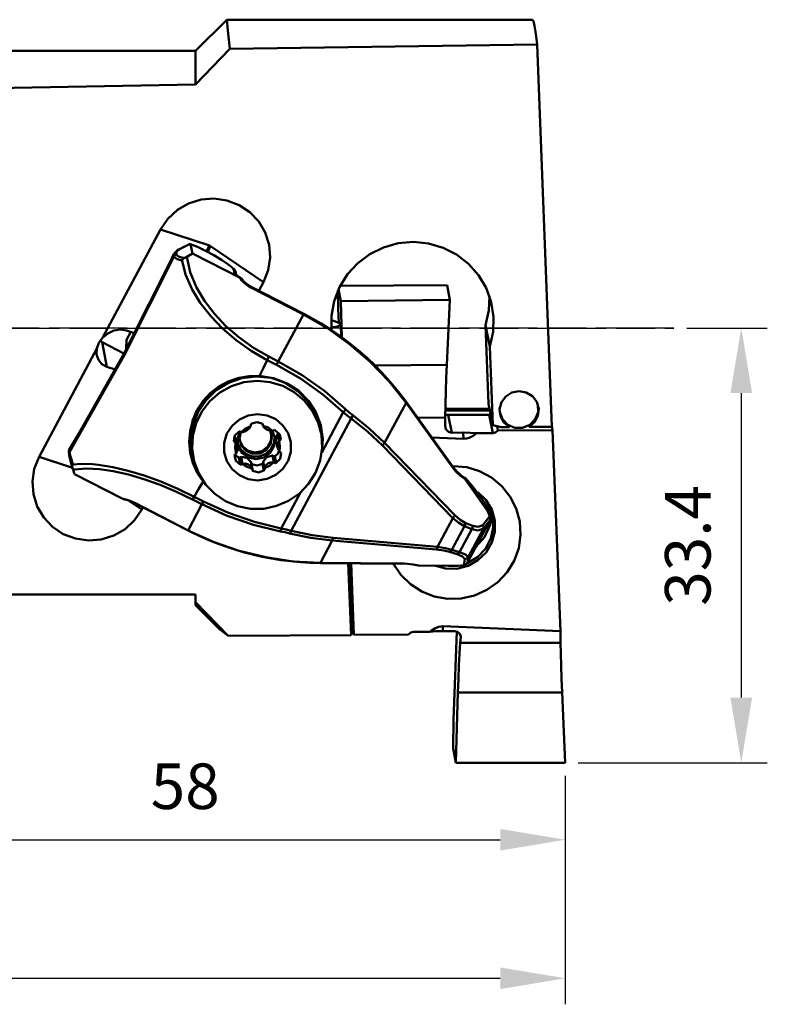
# Model space of a CAD drawing. Extents: x 168 to 557, y 145 to 233.
# Drawn here: x 500 to 557, y 158 to 233 of the extents above; entities that cross this region are included whole.
import ezdxf

# ---------------------------------------------------------------- set-up
doc = ezdxf.new("R2010")
doc.units = 0
doc.header["$PDMODE"] = 1
doc.linetypes.add('LONGDASH_DASH', pattern=[10.5, 6, -0.75, 3, -0.75])
for name, color, linetype, lineweight in [('1', 4, 'Continuous', 50), ('2', 7, 'Continuous', 25), ('4', 2, 'LONGDASH_DASH', 25), ('SK2', 7, 'Continuous', 25), ('SK4', 2, 'LONGDASH_DASH', 25)]:
    doc.layers.add(name, color=color, linetype=linetype, lineweight=lineweight)
doc.styles.add('STANDARD 3.5 mm', font='monos.ttf', dxfattribs={"height": 3.5})
doc.dimstyles.get("Standard").update_dxf_attribs({"dimtxt": 3.5, "dimasz": 5, "dimexe": 2, "dimexo": 1, "dimgap": 2.3, "dimtad": 1, "dimzin": 9, "dimdsep": 46, "dimtxsty": 'STANDARD 3.5 mm', "dimcen": 0.09, "dimadec": 0, "dimazin": 2, "dimtm": 1e-09, "dimtfac": 1, "dimtmove": 0, "dimatfit": 3, "dimfxl": 1, "dimtolj": 1, "dimarcsym": 0})

# ---------------------------------------------------------------- blocks, each defined once
blk = doc.blocks.new('*D11')
at = {"layer": 'DEFPOINTS', "color": 0}
for p in [(186.468, 187.28), (541.567, 176.105), (541.567, 159.537)]:
    blk.add_point(p, dxfattribs=at)
at = {"layer": 'SK2', "color": 0, "lineweight": -2}
for p, q in [((186.468, 186.28), (186.468, 157.537)), ((541.567, 175.105), (541.567, 157.537)), ((191.468, 159.537), (536.567, 159.537))]:
    blk.add_line(p, q, dxfattribs=at)
at = {"layer": 'SK2', "color": 0}
for points in [[(191.468, 160.37), (191.468, 158.704), (186.468, 159.537)], [(536.567, 160.37), (536.567, 158.704), (541.567, 159.537)]]:
    blk.add_solid(points, dxfattribs=at)
at = {"layer": 'SK2', "color": 0, "insert": (364.018, 163.648), "char_height": 3.5, "attachment_point": 5, "style": 'STANDARD 3.5 mm'}
blk.add_mtext('\\A1;355', dxfattribs=at)
blk = doc.blocks.new('*D12')
at = {"layer": '2', "color": 0, "lineweight": -2}
for p, q in [((483.168, 188.03), (483.168, 168.183)), ((541.567, 175.105), (541.567, 168.183)), ((488.168, 170.183), (536.567, 170.183))]:
    blk.add_line(p, q, dxfattribs=at)
at = {"layer": '2', "color": 0}
for points in [[(488.168, 171.017), (488.168, 169.35), (483.168, 170.183)], [(536.567, 171.017), (536.567, 169.35), (541.567, 170.183)]]:
    blk.add_solid(points, dxfattribs=at)
at = {"layer": 'DEFPOINTS', "color": 0}
for p in [(483.168, 189.03), (541.567, 176.105), (541.567, 170.183)]:
    blk.add_point(p, dxfattribs=at)
at = {"layer": '2', "color": 0, "insert": (512.368, 174.295), "char_height": 3.5, "attachment_point": 5, "style": 'STANDARD 3.5 mm'}
blk.add_mtext('\\A1;58', dxfattribs=at)
blk = doc.blocks.new('*D13')
at = {"layer": '2', "color": 0, "lineweight": -2}
for p, q in [((550.909, 209.505), (557.085, 209.505)), ((555.085, 204.505), (555.085, 181.105)), ((542.567, 176.105), (557.085, 176.105))]:
    blk.add_line(p, q, dxfattribs=at)
at = {"layer": '2', "color": 0}
for points in [[(554.251, 204.505), (555.918, 204.505), (555.085, 209.505)], [(554.251, 181.105), (555.918, 181.105), (555.085, 176.105)]]:
    blk.add_solid(points, dxfattribs=at)
at = {"layer": 'DEFPOINTS', "color": 0}
for p in [(549.909, 209.505), (541.567, 176.105), (555.085, 176.105)]:
    blk.add_point(p, dxfattribs=at)
at = {"layer": '2', "color": 0, "insert": (550.973, 192.805), "char_height": 3.5, "attachment_point": 5, "rotation": 90, "style": 'STANDARD 3.5 mm'}
blk.add_mtext('\\A1;33.4', dxfattribs=at)

msp = doc.modelspace()

# ---------------------------------------------------------------- linework, layer by layer
at = {"layer": '1', "ltscale": 0.03937}
for p, q in [((513.168, 230.805), (515.568, 233.205)), ((515.568, 233.205), (539.042, 233.205)), ((515.59, 232.99), (515.57, 233.181)), ((539.116, 233.085), (539.042, 233.205)), ((539.2, 232.724), (539.116, 233.085)), ((515.629, 232.624), (515.59, 232.99)), ((515.702, 231.926), (515.629, 232.624)), ((539.292, 232.128), (539.2, 232.724)), ((515.801, 230.976), (515.702, 231.926)), ((539.393, 231.3), (539.292, 232.128)), ((483.168, 230.805), (513.168, 230.805)), ((513.168, 228.215), (515.801, 230.976)), ((513.168, 230.699), (513.168, 230.805)), ((539.393, 231.3), (515.801, 230.976)), ((539.393, 231.3), (540.524, 201.923)), ((513.168, 230.383), (513.168, 230.699)), ((513.168, 229.86), (513.168, 230.383)), ((513.168, 229.135), (513.168, 229.86)), ((513.168, 228.215), (513.168, 229.135)), ((495.935, 227.906), (513.168, 228.215)), ((513.589, 219.378), (514.586, 219.458)), ((514.586, 219.458), (515.576, 219.317)), ((511.767, 218.582), (512.633, 219.081)), ((512.633, 219.081), (513.589, 219.378)), ((515.576, 219.317), (516.507, 218.963)), ((516.507, 218.963), (517.334, 218.413)), ((511.034, 217.907), (511.767, 218.582)), ((517.334, 218.413), (518.015, 217.695)), ((510.471, 217.089), (511.034, 217.907)), ((518.015, 217.695), (518.515, 216.845)), ((506.024, 208.761), (510.471, 217.089)), ((514.234, 215.845), (510.471, 217.089)), ((518.515, 216.845), (518.811, 215.904)), ((512.024, 215.614), (512.598, 215.896)), ((512.035, 215.633), (512.202, 215.719)), ((512.202, 215.719), (512.384, 215.807)), ((512.384, 215.807), (512.538, 215.876)), ((512.538, 215.876), (512.7, 215.945)), ((512.598, 215.896), (512.734, 215.955)), ((512.734, 215.955), (512.766, 215.955)), ((512.766, 215.955), (512.784, 215.944)), ((512.784, 215.944), (512.784, 215.942)), ((512.925, 215.233), (512.784, 215.942)), ((512.784, 215.942), (513.306, 215.737)), ((513.306, 215.737), (513.923, 215.448)), ((514.234, 215.845), (514.001, 215.409)), ((514.072, 215.373), (514.305, 215.808)), ((514.288, 215.861), (514.234, 215.845)), ((514.305, 215.808), (514.288, 215.861)), ((514.305, 215.808), (518.372, 213.026)), ((518.811, 215.904), (518.886, 214.922)), ((527.608, 215.709), (526.558, 215.195)), ((528.735, 216.021), (527.608, 215.709)), ((529.9, 216.122), (528.735, 216.021)), ((531.063, 216.006), (529.9, 216.122)), ((532.182, 215.68), (531.063, 216.006)), ((533.218, 215.153), (532.182, 215.68)), ((511.499, 215.149), (507.665, 207.525)), ((511.523, 215.028), (507.689, 207.404)), ((511.126, 214.407), (511.503, 215.218)), ((511.574, 215.248), (511.499, 215.149)), ((511.538, 215.21), (511.499, 215.149)), ((511.499, 215.149), (511.523, 215.028)), ((511.519, 215.216), (511.522, 215.224)), ((511.522, 215.224), (511.526, 215.232)), ((511.598, 215.126), (511.523, 215.028)), ((511.523, 215.028), (511.57, 214.931)), ((511.526, 215.232), (511.562, 215.291)), ((511.562, 215.291), (511.607, 215.338)), ((511.57, 214.931), (511.741, 214.812)), ((511.683, 215.308), (511.574, 215.248)), ((511.707, 215.186), (511.598, 215.126)), ((511.607, 215.338), (511.675, 215.399)), ((511.675, 215.399), (511.749, 215.457)), ((511.683, 215.308), (511.765, 215.44)), ((511.707, 215.186), (511.683, 215.308)), ((511.755, 215.089), (511.707, 215.186)), ((511.749, 215.457), (511.882, 215.545)), ((511.858, 215.01), (511.755, 215.089)), ((511.765, 215.44), (512.024, 215.614)), ((512.008, 214.95), (511.858, 215.01)), ((511.882, 215.545), (512.035, 215.633)), ((512.204, 214.908), (512.008, 214.95)), ((512.324, 214.892), (512.204, 214.908)), ((512.393, 214.919), (512.336, 214.897)), ((512.491, 214.97), (512.393, 214.919)), ((512.925, 215.233), (512.491, 214.97)), ((512.742, 213.805), (512.491, 214.97)), ((516.578, 213.355), (512.925, 215.233)), ((513.923, 215.448), (514.567, 215.108)), ((514.567, 215.108), (515.167, 214.754)), ((518.886, 214.922), (518.737, 213.946)), ((526.558, 215.195), (525.623, 214.498)), ((534.136, 214.444), (533.218, 215.153)), ((510.742, 213.599), (511.126, 214.407)), ((511.741, 214.812), (512.033, 214.73)), ((512.033, 214.73), (512.121, 214.716)), ((512.123, 214.72), (512.121, 214.716)), ((512.121, 214.716), (512.127, 214.679)), ((512.153, 214.767), (512.123, 214.72)), ((512.127, 214.679), (512.395, 213.613)), ((512.229, 214.842), (512.153, 214.767)), ((512.324, 214.892), (512.229, 214.842)), ((512.336, 214.897), (512.324, 214.892)), ((515.167, 214.754), (515.654, 214.425)), ((515.654, 214.425), (515.976, 214.159)), ((515.976, 214.159), (516.059, 214.065)), ((525.623, 214.498), (524.835, 213.642)), ((534.902, 213.579), (534.136, 214.444)), ((509.827, 211.734), (510.742, 213.599)), ((512.395, 213.613), (512.892, 212.476)), ((513.234, 212.62), (512.742, 213.805)), ((516.059, 214.065), (516.094, 213.993)), ((516.069, 214.088), (516.069, 214.088)), ((516.069, 214.088), (516.069, 214.088)), ((516.069, 214.088), (516.129, 214.024)), ((516.094, 213.993), (516.139, 213.767)), ((516.195, 213.908), (516.094, 213.993)), ((516.129, 214.024), (516.175, 213.959)), ((516.139, 213.767), (516.166, 213.715)), ((516.24, 213.683), (516.139, 213.767)), ((516.166, 213.715), (516.231, 213.643)), ((516.175, 213.959), (516.213, 213.894)), ((516.249, 213.789), (516.195, 213.908)), ((516.213, 213.894), (516.243, 213.815)), ((516.231, 213.643), (516.328, 213.557)), ((516.293, 213.563), (516.24, 213.683)), ((516.243, 213.815), (516.246, 213.802)), ((516.246, 213.802), (516.249, 213.789)), ((516.249, 213.789), (516.293, 213.563)), ((516.268, 213.63), (516.27, 213.628)), ((516.27, 213.628), (516.28, 213.616)), ((516.28, 213.616), (516.298, 213.597)), ((516.298, 213.597), (516.339, 213.561)), ((516.328, 213.557), (516.461, 213.456)), ((516.339, 213.561), (516.392, 213.516)), ((516.392, 213.516), (516.468, 213.457)), ((516.461, 213.456), (516.667, 213.315)), ((516.468, 213.457), (516.56, 213.392)), ((516.56, 213.392), (516.626, 213.348)), ((518.737, 213.946), (518.372, 213.026)), ((524.835, 213.642), (524.222, 212.658)), ((535.491, 212.587), (534.902, 213.579)), ((516.609, 213.339), (516.578, 213.355)), ((516.578, 213.355), (516.714, 213.173)), ((516.644, 213.323), (516.609, 213.339)), ((516.626, 213.348), (516.699, 213.301)), ((516.667, 213.315), (516.644, 213.323)), ((516.712, 213.285), (516.667, 213.315)), ((516.716, 213.276), (516.712, 213.285)), ((516.714, 213.173), (516.859, 213.019)), ((516.72, 213.279), (516.793, 213.179)), ((516.793, 213.179), (516.879, 213.08)), ((516.859, 213.019), (517.03, 212.871)), ((516.879, 213.08), (516.993, 212.971)), ((516.993, 212.971), (517.121, 212.866)), ((517.03, 212.871), (517.214, 212.74)), ((517.121, 212.866), (517.257, 212.771)), ((517.214, 212.74), (517.417, 212.623)), ((517.257, 212.771), (517.399, 212.689)), ((517.399, 212.689), (517.411, 212.683)), ((517.411, 212.683), (517.423, 212.677)), ((517.426, 212.661), (517.417, 212.623)), ((517.423, 212.677), (521.468, 210.597)), ((517.423, 212.677), (517.426, 212.661)), ((518.372, 213.026), (518.021, 212.369)), ((524.222, 212.658), (523.805, 211.579)), ((524.266, 212.745), (532.485, 212.795)), ((524.266, 212.745), (532.485, 212.795)), ((532.706, 211.679), (532.485, 212.795)), ((532.706, 211.679), (532.485, 212.795)), ((512.892, 212.476), (513.516, 211.454)), ((513.845, 211.592), (513.234, 212.62)), ((517.417, 212.623), (521.461, 210.543)), ((524.126, 210.975), (524.097, 212.393)), ((524.126, 210.975), (524.097, 212.393)), ((524.321, 211.577), (524.141, 212.489)), ((524.321, 211.577), (524.141, 212.489)), ((535.881, 211.503), (535.491, 212.587)), ((535.735, 211.988), (535.692, 210.844)), ((508.885, 209.883), (509.827, 211.734)), ((513.516, 211.454), (514.327, 210.415)), ((514.606, 210.596), (513.845, 211.592)), ((523.805, 211.579), (523.598, 210.444)), ((532.706, 211.679), (524.321, 211.577)), ((532.706, 211.679), (524.321, 211.577)), ((524.321, 211.577), (524.41, 208.776)), ((524.321, 211.577), (524.41, 208.776)), ((532.466, 206.692), (532.706, 211.679)), ((532.466, 206.692), (532.706, 211.679)), ((536.058, 210.366), (535.881, 211.503)), ((514.327, 210.415), (515.229, 209.478)), ((515.496, 209.657), (514.606, 210.596)), ((521.461, 210.543), (519.51, 206.945)), ((521.47, 210.581), (521.461, 210.543)), ((521.461, 210.543), (523.287, 209.492)), ((521.468, 210.597), (521.818, 210.413)), ((521.468, 210.597), (521.47, 210.581)), ((521.818, 210.413), (522.165, 210.223)), ((523.598, 210.444), (523.61, 209.292)), ((524.167, 209.911), (524.126, 210.975)), ((524.167, 209.911), (524.126, 210.975)), ((535.692, 210.844), (535.435, 209.725)), ((536.017, 209.214), (536.058, 210.366)), ((507.922, 208.04), (508.885, 209.883)), ((516.489, 208.795), (515.496, 209.657)), ((522.165, 210.223), (522.809, 209.849)), ((522.809, 209.849), (523.44, 209.453)), ((524.075, 209.639), (523.589, 209.54)), ((524.31, 209.758), (524.075, 209.639)), ((524.248, 209.873), (524.31, 209.758)), ((524.323, 209.795), (524.361, 208.81)), ((535.435, 209.725), (535.76, 208.089)), ((535.435, 209.725), (535.668, 203.688)), ((506.426, 209.096), (506.024, 208.761)), ((506.897, 209.313), (506.426, 209.096)), ((507.388, 209.391), (506.897, 209.313)), ((507.852, 209.32), (507.388, 209.391)), ((508.477, 209.113), (507.852, 209.32)), ((507.86, 208.605), (508.2, 209.205)), ((515.229, 209.478), (516.285, 208.572)), ((523.287, 209.492), (525, 208.279)), ((523.44, 209.453), (524.056, 209.039)), ((524.056, 209.039), (524.657, 208.604)), ((535.76, 208.089), (536.017, 209.214)), ((505.587, 207.943), (505.744, 208.384)), ((505.744, 208.384), (506.024, 208.761)), ((505.82, 208.513), (505.901, 208.462)), ((505.901, 208.462), (505.984, 208.416)), ((505.984, 208.416), (506.359, 206.524)), ((505.984, 208.416), (507.653, 207.558)), ((507.831, 207.92), (507.86, 208.605)), ((516.285, 208.572), (517.422, 207.768)), ((517.619, 207.99), (516.489, 208.795)), ((524.657, 208.604), (525.242, 208.15)), ((525, 208.279), (526.587, 206.913)), ((525.242, 208.15), (525.811, 207.678)), ((535.992, 202.052), (535.76, 208.089)), ((501.14, 199.615), (505.587, 207.943)), ((507.665, 207.525), (503.459, 200.092)), ((507.689, 207.404), (503.483, 199.971)), ((505.587, 207.943), (505.564, 207.482)), ((505.564, 207.482), (505.697, 207.066)), ((506.938, 206.208), (507.922, 208.04)), ((517.422, 207.768), (518.672, 207.049)), ((518.792, 207.314), (517.619, 207.99)), ((525.811, 207.678), (526.363, 207.186)), ((505.697, 207.066), (505.971, 206.735)), ((505.971, 206.735), (506.359, 206.524)), ((518.37, 206.44), (518.672, 207.049)), ((518.744, 207.196), (518.672, 207.049)), ((518.672, 207.049), (519.39, 206.68)), ((518.792, 207.314), (518.744, 207.196)), ((519.51, 206.945), (518.792, 207.314)), ((519.463, 206.827), (519.39, 206.68)), ((519.39, 206.68), (521.217, 205.628)), ((519.51, 206.945), (519.463, 206.827)), ((521.359, 205.879), (519.51, 206.945)), ((526.363, 207.186), (526.899, 206.677)), ((526.587, 206.913), (528.037, 205.405)), ((526.899, 206.677), (527.417, 206.15)), ((532.466, 206.692), (526.948, 206.625)), ((532.466, 206.692), (526.948, 206.625)), ((532.422, 205.692), (532.466, 206.692)), ((532.422, 205.692), (532.466, 206.692)), ((505.931, 204.386), (506.938, 206.208)), ((506.359, 206.524), (506.994, 206.314)), ((517.255, 205.816), (518.067, 205.833)), ((518.067, 205.833), (518.37, 206.44)), ((519.143, 205.661), (518.067, 205.833)), ((523.091, 204.648), (521.359, 205.879)), ((527.417, 206.15), (527.918, 205.607)), ((515.689, 205.309), (514.753, 204.737)), ((514.94, 205.021), (515.67, 205.411)), ((515.67, 205.411), (516.481, 205.684)), ((516.729, 205.667), (515.689, 205.309)), ((516.884, 205.339), (515.92, 205.035)), ((516.481, 205.684), (517.255, 205.816)), ((517.822, 205.793), (516.729, 205.667)), ((517.89, 205.446), (516.884, 205.339)), ((518.959, 205.67), (517.822, 205.793)), ((518.896, 205.351), (517.89, 205.446)), ((519.861, 205.059), (518.896, 205.351)), ((520.038, 205.296), (518.959, 205.67)), ((520.157, 205.269), (519.143, 205.661)), ((520.999, 204.688), (520.038, 205.296)), ((520.166, 205.265), (520.157, 205.269)), ((520.192, 205.251), (520.166, 205.265)), ((521.085, 204.673), (520.192, 205.251)), ((521.217, 205.628), (522.928, 204.413)), ((527.918, 205.607), (528.4, 205.046)), ((528.037, 205.405), (529.339, 203.763)), ((532.386, 204.651), (532.422, 205.692)), ((532.386, 204.651), (532.422, 205.692)), ((504.9, 202.577), (505.931, 204.386)), ((513.74, 203.923), (514.287, 204.515)), ((514.753, 204.737), (513.965, 203.977)), ((515.036, 204.546), (514.268, 203.893)), ((514.287, 204.515), (514.94, 205.021)), ((515.92, 205.035), (515.036, 204.546)), ((520.745, 204.58), (519.861, 205.059)), ((521.512, 203.936), (520.745, 204.58)), ((521.794, 203.88), (520.999, 204.688)), ((521.835, 203.923), (521.085, 204.673)), ((522.928, 204.413), (524.512, 203.042)), ((524.693, 203.261), (523.091, 204.648)), ((528.4, 205.046), (528.863, 204.469)), ((528.863, 204.469), (529.114, 204.14)), ((532.359, 203.613), (532.386, 204.651)), ((532.359, 203.613), (532.386, 204.651)), ((537.472, 204.555), (537, 204.258)), ((538.02, 204.662), (537.472, 204.555)), ((538.568, 204.564), (538.02, 204.662)), ((539.042, 204.277), (538.568, 204.564)), ((513.273, 203.204), (513.74, 203.923)), ((513.965, 203.977), (513.363, 203.067)), ((514.268, 203.893), (513.65, 203.101)), ((522.131, 203.152), (521.512, 203.936)), ((522.38, 202.914), (521.794, 203.88)), ((522.408, 203.034), (521.835, 203.923)), ((527.671, 200.686), (529.339, 203.763)), ((529.114, 204.14), (529.358, 203.807)), ((529.357, 203.79), (529.339, 203.763)), ((529.339, 203.763), (532.875, 198.84)), ((529.358, 203.807), (529.357, 203.79)), ((529.358, 203.807), (532.894, 198.883)), ((532.342, 202.624), (532.359, 203.613)), ((532.342, 202.624), (532.359, 203.613)), ((532.359, 203.602), (532.373, 203.531)), ((532.361, 203.716), (532.368, 203.623)), ((532.368, 203.623), (532.373, 203.531)), ((535.668, 203.688), (535.992, 202.052)), ((536.669, 203.814), (536.524, 203.282)), ((537, 204.258), (536.669, 203.814)), ((539.376, 203.838), (539.042, 204.277)), ((539.523, 203.308), (539.376, 203.838)), ((539.472, 203.035), (539.464, 203.618)), ((539.465, 203.615), (539.47, 203.589)), ((512.943, 202.435), (513.273, 203.204)), ((513.363, 203.067), (512.978, 202.05)), ((513.65, 203.101), (513.204, 202.204)), ((517.925, 202.894), (517.197, 202.786)), ((518.652, 202.795), (517.925, 202.894)), ((519.321, 202.498), (518.652, 202.795)), ((522.576, 202.26), (522.131, 203.152)), ((522.726, 201.84), (522.38, 202.914)), ((522.779, 202.046), (522.408, 203.034)), ((522.516, 202.805), (522.467, 202.712)), ((524.512, 203.042), (522.86, 199.948)), ((524.62, 203.161), (524.512, 203.042)), ((524.512, 203.042), (524.808, 202.789)), ((524.693, 203.261), (524.62, 203.161)), ((524.964, 203.018), (524.693, 203.261)), ((525.235, 202.805), (524.964, 203.018)), ((525.235, 202.805), (525.196, 202.687)), ((526.504, 201.792), (525.235, 202.805)), ((532.345, 202.881), (532.457, 202.841)), ((532.345, 202.881), (532.457, 202.841)), ((532.35, 203.144), (535.769, 203.175)), ((532.35, 203.144), (535.769, 203.175)), ((532.355, 203.428), (532.382, 203.292)), ((532.373, 203.531), (532.382, 203.292)), ((532.382, 203.292), (535.74, 203.322)), ((532.457, 202.841), (532.575, 202.828)), ((532.457, 202.841), (532.575, 202.828)), ((532.575, 202.828), (535.714, 202.847)), ((532.575, 202.828), (535.714, 202.847)), ((532.846, 201.46), (532.575, 202.828)), ((532.846, 201.46), (532.575, 202.828)), ((535.714, 202.847), (535.773, 202.851)), ((535.714, 202.847), (535.773, 202.851)), ((535.994, 201.432), (535.714, 202.847)), ((535.994, 201.432), (535.714, 202.847)), ((535.773, 202.851), (535.832, 202.861)), ((535.773, 202.851), (535.832, 202.861)), ((536.524, 203.282), (536.586, 202.736)), ((536.526, 203.036), (536.741, 202.495)), ((536.532, 203.007), (536.527, 203.033)), ((539.251, 202.494), (539.472, 203.035)), ((539.465, 202.761), (539.523, 203.308)), ((504.176, 201.342), (504.9, 202.577)), ((512.725, 201.245), (512.956, 202.477)), ((512.739, 201.593), (512.943, 202.435)), ((512.978, 202.05), (512.826, 200.976)), ((513.204, 202.204), (512.951, 201.238)), ((516.528, 202.481), (515.973, 202.003)), ((517.197, 202.786), (516.528, 202.481)), ((517.394, 202.05), (517.401, 202.013)), ((517.394, 202.045), (517.398, 202.024)), ((517.434, 202.134), (517.398, 202.084)), ((517.398, 202.084), (517.398, 202.024)), ((517.85, 202.285), (517.434, 202.134)), ((518.277, 202.171), (517.85, 202.285)), ((518.01, 202.274), (517.987, 202.278)), ((518.032, 202.27), (518.01, 202.274)), ((518.316, 202.124), (518.277, 202.171)), ((518.32, 202.022), (518.293, 202.158)), ((518.305, 202.144), (518.321, 202.064)), ((518.321, 202.064), (518.316, 202.124)), ((518.321, 202.064), (518.319, 202.031)), ((519.877, 202.027), (519.321, 202.498)), ((520.506, 193.926), (525.115, 202.558)), ((522.83, 201.297), (522.576, 202.26)), ((522.932, 201.002), (522.779, 202.046)), ((524.808, 202.789), (525.115, 202.558)), ((525.196, 202.687), (525.115, 202.558)), ((525.115, 202.558), (526.37, 201.559)), ((532.342, 202.624), (530.226, 202.598)), ((532.342, 202.624), (530.226, 202.598)), ((532.335, 202.028), (532.342, 202.624)), ((532.335, 202.028), (532.342, 202.624)), ((536.636, 201.888), (535.992, 202.052)), ((536.586, 202.736), (536.846, 202.251)), ((536.741, 202.495), (537.152, 202.078)), ((536.846, 202.251), (537.269, 201.893)), ((537.152, 202.078), (537.696, 201.852)), ((538.287, 201.852), (538.834, 202.077)), ((538.788, 201.907), (539.208, 202.272)), ((538.834, 202.077), (539.251, 202.494)), ((539.208, 202.272), (539.465, 202.761)), ((503.439, 200.114), (504.176, 201.342)), ((512.68, 200.752), (512.739, 201.593)), ((515.575, 201.392), (515.368, 200.695)), ((515.973, 202.003), (515.575, 201.392)), ((516.501, 201.55), (516.185, 201.243)), ((516.379, 200.996), (516.558, 201.561)), ((516.561, 201.561), (516.501, 201.55)), ((516.629, 201.526), (516.536, 200.989)), ((516.617, 201.535), (516.561, 201.561)), ((516.617, 201.535), (516.645, 201.517)), ((516.645, 201.517), (516.677, 201.509)), ((517.008, 201.778), (516.677, 201.509)), ((516.681, 201.509), (516.677, 201.509)), ((516.768, 201.516), (516.681, 201.509)), ((516.945, 201.561), (516.768, 201.516)), ((517.121, 201.649), (516.945, 201.561)), ((517.397, 201.959), (517.008, 201.778)), ((517.286, 201.791), (517.121, 201.649)), ((517.395, 201.956), (517.286, 201.791)), ((517.397, 201.959), (517.395, 201.956)), ((517.397, 201.959), (517.403, 201.992)), ((517.403, 201.992), (517.398, 202.024)), ((518.319, 202.031), (518.327, 202)), ((518.728, 201.853), (518.327, 202)), ((518.329, 201.996), (518.327, 202)), ((518.372, 201.928), (518.329, 201.996)), ((518.49, 201.802), (518.372, 201.928)), ((518.652, 201.697), (518.49, 201.802)), ((518.864, 201.627), (518.652, 201.697)), ((519.079, 201.613), (518.728, 201.853)), ((519.075, 201.613), (518.864, 201.627)), ((519.032, 201.105), (518.895, 201.63)), ((518.956, 200.835), (518.996, 201.364)), ((519.069, 201.604), (519.261, 201.039)), ((519.079, 201.613), (519.075, 201.613)), ((519.079, 201.613), (519.111, 201.624)), ((519.111, 201.624), (519.137, 201.644)), ((519.19, 201.675), (519.137, 201.644)), ((519.251, 201.67), (519.19, 201.675)), ((519.59, 201.39), (519.251, 201.67)), ((519.47, 201.356), (519.364, 201.101)), ((519.494, 201.382), (519.47, 201.356)), ((519.47, 201.356), (519.573, 200.836)), ((519.525, 201.398), (519.494, 201.382)), ((519.525, 201.398), (519.548, 201.408)), ((519.525, 201.398), (519.628, 200.877)), ((519.548, 201.408), (519.568, 201.423)), ((519.701, 200.969), (519.59, 201.39)), ((519.632, 201.315), (519.701, 200.969)), ((520.274, 201.42), (519.877, 202.027)), ((520.481, 200.726), (520.274, 201.42)), ((522.726, 201.84), (522.795, 201.493)), ((522.915, 201.073), (522.824, 201.86)), ((522.881, 200.302), (522.83, 201.297)), ((526.37, 201.559), (527.525, 200.469)), ((527.671, 200.686), (526.504, 201.792)), ((532.401, 201.744), (532.335, 202.028)), ((532.401, 201.744), (532.335, 202.028)), ((532.589, 201.535), (532.401, 201.744)), ((532.589, 201.535), (532.401, 201.744)), ((532.846, 201.46), (532.589, 201.535)), ((532.846, 201.46), (532.589, 201.535)), ((533.72, 201.471), (532.846, 201.46)), ((533.72, 201.471), (532.846, 201.46)), ((533.72, 201.471), (534.259, 201.462)), ((533.72, 201.471), (533.741, 200.997)), ((533.72, 201.471), (534.259, 201.462)), ((533.72, 201.471), (533.741, 200.997)), ((534.259, 201.462), (534.755, 201.425)), ((534.259, 201.462), (534.755, 201.425)), ((534.572, 201.288), (534.377, 201.165)), ((534.572, 201.288), (534.377, 201.165)), ((534.755, 201.425), (534.572, 201.288)), ((534.755, 201.425), (534.572, 201.288)), ((534.755, 201.425), (535.994, 201.432)), ((534.755, 201.425), (535.994, 201.432)), ((535.994, 201.432), (536.217, 201.486)), ((535.994, 201.432), (536.217, 201.486)), ((536.217, 201.486), (536.394, 201.632)), ((536.217, 201.486), (536.394, 201.632)), ((536.394, 201.632), (536.327, 201.966)), ((536.394, 201.632), (536.327, 201.966)), ((536.394, 201.632), (540.591, 201.657)), ((536.394, 201.632), (540.591, 201.657)), ((537.269, 201.893), (536.636, 201.888)), ((537.269, 201.893), (537.243, 202.021)), ((537.696, 201.852), (538.287, 201.852)), ((538.763, 202.033), (538.788, 201.907)), ((540.524, 201.923), (538.788, 201.907)), ((540.591, 201.657), (540.52, 202.018)), ((540.591, 201.657), (540.52, 202.018)), ((540.591, 201.657), (541.186, 186.203)), ((540.591, 201.657), (541.186, 186.203)), ((512.757, 199.929), (512.68, 200.752)), ((512.808, 199.992), (512.725, 201.245)), ((512.826, 200.976), (512.917, 199.898)), ((512.951, 201.238), (512.9, 200.243)), ((515.368, 200.695), (515.368, 199.971)), ((516.185, 201.243), (516.107, 200.813)), ((516.107, 200.813), (516.133, 200.758)), ((516.119, 201.067), (516.186, 200.728)), ((516.133, 200.758), (516.186, 200.728)), ((516.15, 201.168), (516.244, 200.692)), ((516.234, 201.057), (516.159, 201.189)), ((516.217, 200.716), (516.186, 200.728)), ((516.242, 200.695), (516.205, 200.274)), ((516.242, 200.695), (516.217, 200.716)), ((516.279, 200.913), (516.234, 201.057)), ((516.242, 200.695), (516.244, 200.692)), ((516.244, 200.692), (516.344, 200.526)), ((516.279, 200.913), (516.379, 200.409)), ((516.344, 200.526), (516.39, 200.319)), ((516.446, 200.41), (516.379, 200.996)), ((516.385, 200.675), (516.618, 200.192)), ((516.536, 200.989), (516.686, 200.467)), ((516.547, 200.879), (516.786, 200.405)), ((518.596, 200.133), (518.925, 200.571)), ((518.694, 200.369), (518.956, 200.835)), ((518.925, 200.571), (519.032, 201.105)), ((518.963, 200.215), (519.192, 200.702)), ((519.192, 200.702), (519.224, 201.237)), ((519.261, 201.039), (519.203, 200.445)), ((519.364, 201.101), (519.364, 200.825)), ((519.464, 200.321), (519.364, 200.825)), ((519.451, 200.416), (519.466, 200.605)), ((519.466, 200.605), (519.528, 200.767)), ((519.528, 200.767), (519.573, 200.836)), ((519.573, 200.836), (519.575, 200.839)), ((519.599, 200.862), (519.575, 200.839)), ((519.645, 200.423), (519.575, 200.839)), ((519.628, 200.877), (519.599, 200.862)), ((519.628, 200.877), (519.679, 200.912)), ((519.679, 200.912), (519.701, 200.969)), ((520.481, 200.001), (520.481, 200.726)), ((522.86, 199.948), (522.932, 201.002)), ((522.88, 200.281), (522.915, 201.073)), ((527.62, 200.581), (527.525, 200.469)), ((527.671, 200.686), (527.62, 200.581)), ((533.077, 195.125), (527.671, 200.686)), ((531.3, 201.102), (533.741, 200.997)), ((531.3, 201.102), (533.741, 200.997)), ((533.982, 201.015), (533.741, 200.997)), ((533.982, 201.015), (533.741, 200.997)), ((534.187, 201.076), (533.982, 201.015)), ((534.187, 201.076), (533.982, 201.015)), ((534.377, 201.165), (534.187, 201.076)), ((534.377, 201.165), (534.187, 201.076)), ((503.414, 199.964), (503.415, 199.984)), ((503.415, 199.947), (503.414, 199.964)), ((503.415, 199.984), (503.418, 200.012)), ((503.417, 199.918), (503.415, 199.947)), ((503.421, 199.897), (503.417, 199.918)), ((503.418, 200.012), (503.424, 200.042)), ((503.422, 199.89), (503.421, 199.897)), ((503.459, 200.092), (503.422, 199.992)), ((503.422, 199.992), (503.423, 199.885)), ((503.424, 199.883), (503.422, 199.89)), ((503.424, 200.042), (503.434, 200.073)), ((503.434, 200.073), (503.45, 200.104)), ((503.483, 199.971), (503.446, 199.87)), ((503.446, 199.87), (503.447, 199.763)), ((503.459, 200.092), (503.467, 200.097)), ((503.483, 199.971), (503.459, 200.092)), ((503.514, 199.833), (503.483, 199.971)), ((503.563, 199.644), (503.514, 199.833)), ((512.959, 199.149), (512.757, 199.929)), ((513.199, 198.797), (512.808, 199.992)), ((512.9, 200.243), (513.053, 199.259)), ((512.986, 199.55), (512.917, 199.898)), ((515.368, 199.971), (515.575, 199.277)), ((516.17, 199.785), (516.149, 199.728)), ((516.221, 199.819), (516.17, 199.785)), ((516.179, 199.794), (516.319, 199.649)), ((516.205, 200.274), (516.274, 199.857)), ((516.221, 199.819), (516.251, 199.834)), ((516.251, 199.834), (516.274, 199.857)), ((516.276, 199.861), (516.274, 199.857)), ((516.319, 199.943), (516.276, 199.861)), ((516.377, 200.123), (516.319, 199.943)), ((516.39, 200.319), (516.377, 200.123)), ((516.749, 199.902), (516.446, 200.41)), ((516.618, 200.192), (517.015, 199.829)), ((516.686, 200.467), (517.05, 200.061)), ((517.235, 199.56), (516.749, 199.902)), ((516.786, 200.405), (517.206, 200.075)), ((517.015, 199.829), (517.521, 199.637)), ((517.05, 200.061), (517.557, 199.85)), ((517.206, 200.075), (517.729, 199.951)), ((517.557, 199.85), (518.108, 199.876)), ((517.729, 199.951), (518.257, 200.055)), ((518.064, 199.643), (518.569, 199.845)), ((518.108, 199.876), (518.596, 200.133)), ((518.257, 200.055), (518.694, 200.369)), ((518.903, 199.925), (518.414, 199.569)), ((518.569, 199.845), (518.963, 200.215)), ((519.203, 200.445), (518.903, 199.925)), ((519.245, 199.667), (519.453, 199.823)), ((519.5, 200.197), (519.451, 200.416)), ((519.453, 199.823), (519.592, 200.04)), ((519.605, 200.005), (519.5, 200.197)), ((519.607, 200.002), (519.605, 200.005)), ((519.607, 200.002), (519.645, 200.423)), ((519.607, 200.002), (519.633, 199.981)), ((519.633, 199.981), (519.663, 199.969)), ((519.716, 199.938), (519.663, 199.969)), ((519.664, 199.454), (519.742, 199.884)), ((519.742, 199.884), (519.716, 199.938)), ((519.74, 199.896), (519.742, 199.884)), ((520.274, 199.305), (520.481, 200.001)), ((522.728, 199.317), (522.881, 200.302)), ((527.525, 200.469), (532.931, 194.908)), ((500.775, 198.695), (501.14, 199.615)), ((503.706, 198.767), (501.14, 199.615)), ((503.447, 199.763), (503.45, 199.748)), ((503.45, 199.748), (503.455, 199.733)), ((503.455, 199.733), (503.483, 199.606)), ((503.483, 199.606), (503.527, 199.428)), ((503.527, 199.428), (503.588, 199.196)), ((503.627, 199.41), (503.563, 199.644)), ((503.588, 199.196), (503.664, 198.915)), ((503.705, 199.134), (503.627, 199.41)), ((503.739, 199.018), (503.705, 199.134)), ((503.737, 199.015), (503.714, 198.962)), ((503.739, 199.018), (503.737, 199.015)), ((504.435, 199.076), (503.739, 199.018)), ((505.237, 199.052), (504.435, 199.076)), ((505.699, 199.006), (505.237, 199.052)), ((513.295, 198.391), (512.959, 199.149)), ((513.053, 199.259), (513.404, 198.327)), ((515.575, 199.277), (515.973, 198.67)), ((516.149, 199.728), (516.259, 199.306)), ((516.259, 199.306), (516.598, 199.027)), ((516.319, 199.649), (516.495, 199.548)), ((516.495, 199.548), (516.598, 199.027)), ((516.495, 199.548), (516.556, 199.543)), ((516.556, 199.543), (516.609, 199.573)), ((516.598, 199.027), (516.659, 199.022)), ((516.637, 199.594), (516.609, 199.573)), ((516.609, 199.573), (516.712, 199.052)), ((516.671, 199.605), (516.637, 199.594)), ((516.659, 199.022), (516.712, 199.052)), ((516.671, 199.605), (516.774, 199.085)), ((517.107, 199.531), (516.671, 199.605)), ((516.739, 199.073), (516.712, 199.052)), ((516.77, 199.084), (516.739, 199.073)), ((516.77, 199.084), (516.774, 199.085)), ((516.77, 199.084), (517.121, 198.844)), ((516.774, 199.085), (516.98, 199.096)), ((516.98, 199.096), (517.19, 199.037)), ((517.417, 199.221), (517.107, 199.531)), ((517.19, 199.037), (517.353, 198.927)), ((517.822, 199.441), (517.235, 199.56)), ((517.417, 199.221), (517.52, 198.701)), ((517.423, 199.208), (517.417, 199.221)), ((517.426, 199.195), (517.423, 199.208)), ((517.426, 199.195), (517.529, 198.674)), ((517.453, 199.059), (517.461, 199.053)), ((517.461, 199.053), (517.469, 199.046)), ((517.469, 199.046), (517.573, 198.526)), ((517.469, 199.046), (517.896, 198.932)), ((517.521, 199.637), (518.064, 199.643)), ((518.414, 199.569), (517.822, 199.441)), ((517.896, 198.932), (518.313, 199.083)), ((518.313, 199.083), (518.343, 199.121)), ((518.313, 199.083), (518.416, 198.562)), ((518.343, 199.121), (518.352, 199.168)), ((518.351, 199.262), (518.344, 199.233)), ((518.344, 199.233), (518.345, 199.204)), ((518.448, 198.683), (518.345, 199.204)), ((518.637, 199.597), (518.351, 199.262)), ((518.351, 199.262), (518.454, 198.741)), ((518.558, 198.932), (518.721, 199.086)), ((519.065, 199.709), (518.637, 199.597)), ((518.721, 199.086), (518.898, 199.168)), ((518.841, 198.918), (519.173, 199.188)), ((518.898, 199.168), (519.079, 199.194)), ((519.065, 199.709), (519.168, 199.188)), ((519.1, 199.701), (519.065, 199.709)), ((519.079, 199.194), (519.168, 199.188)), ((519.129, 199.682), (519.1, 199.701)), ((519.129, 199.682), (519.232, 199.162)), ((519.129, 199.682), (519.185, 199.657)), ((519.168, 199.188), (519.173, 199.188)), ((519.205, 199.18), (519.173, 199.188)), ((519.185, 199.657), (519.245, 199.667)), ((519.232, 199.162), (519.205, 199.18)), ((519.232, 199.162), (519.288, 199.136)), ((519.245, 199.667), (519.348, 199.146)), ((519.288, 199.136), (519.348, 199.146)), ((519.348, 199.146), (519.664, 199.454)), ((519.877, 198.693), (520.274, 199.305)), ((522.377, 198.38), (522.728, 199.317)), ((500.626, 197.719), (500.775, 198.695)), ((503.664, 198.915), (503.708, 198.757)), ((503.714, 198.962), (503.694, 198.859)), ((503.694, 198.859), (503.708, 198.757)), ((503.708, 198.757), (503.726, 198.703)), ((503.726, 198.703), (503.746, 198.643)), ((503.746, 198.643), (503.757, 198.612)), ((503.757, 198.612), (503.888, 198.637)), ((503.757, 198.612), (503.874, 198.283)), ((503.874, 198.283), (507.527, 196.405)), ((503.888, 198.637), (504.749, 198.71)), ((504.749, 198.71), (505.78, 198.66)), ((506.802, 198.826), (505.699, 199.006)), ((505.78, 198.66), (506.842, 198.504)), ((507.988, 198.543), (506.802, 198.826)), ((506.842, 198.504), (508.009, 198.242)), ((509.227, 198.167), (507.988, 198.543)), ((513.736, 197.724), (513.295, 198.391)), ((513.404, 198.327), (513.939, 197.484)), ((515.973, 198.67), (516.528, 198.199)), ((517.121, 198.844), (517.522, 198.697)), ((517.353, 198.927), (517.475, 198.782)), ((517.475, 198.782), (517.52, 198.701)), ((517.52, 198.701), (517.522, 198.697)), ((517.531, 198.665), (517.522, 198.697)), ((517.529, 198.633), (517.531, 198.665)), ((517.529, 198.633), (517.534, 198.572)), ((517.534, 198.572), (517.573, 198.526)), ((517.573, 198.526), (517.999, 198.412)), ((517.999, 198.412), (518.416, 198.562)), ((518.416, 198.562), (518.451, 198.612)), ((518.453, 198.737), (518.447, 198.705)), ((518.447, 198.705), (518.451, 198.673)), ((518.451, 198.612), (518.451, 198.673)), ((518.453, 198.737), (518.841, 198.918)), ((518.453, 198.737), (518.454, 198.741)), ((518.454, 198.741), (518.558, 198.932)), ((519.321, 198.215), (519.877, 198.693)), ((521.842, 197.531), (522.377, 198.38)), ((532.893, 198.867), (532.875, 198.84)), ((532.875, 198.84), (533.041, 198.629)), ((532.916, 198.904), (532.879, 198.903)), ((532.916, 198.904), (532.879, 198.903)), ((532.893, 198.884), (532.894, 198.884)), ((532.894, 198.883), (532.893, 198.867)), ((532.894, 198.884), (532.894, 198.883)), ((532.897, 198.887), (532.952, 198.809)), ((532.954, 198.904), (532.916, 198.904)), ((532.954, 198.904), (532.916, 198.904)), ((532.952, 198.809), (533.008, 198.735)), ((533.992, 198.807), (532.954, 198.904)), ((533.992, 198.807), (532.954, 198.904)), ((533.008, 198.735), (533.12, 198.606)), ((533.041, 198.629), (533.22, 198.434)), ((533.12, 198.606), (533.235, 198.487)), ((533.22, 198.434), (533.526, 198.153)), ((533.235, 198.487), (533.376, 198.353)), ((533.376, 198.353), (533.519, 198.231)), ((534.988, 198.507), (533.992, 198.807)), ((534.988, 198.507), (533.992, 198.807)), ((535.901, 198.016), (534.988, 198.507)), ((535.901, 198.016), (534.988, 198.507)), ((500.702, 196.737), (500.626, 197.719)), ((508.009, 198.242), (509.197, 197.894)), ((509.197, 197.894), (510.434, 197.456)), ((510.484, 197.71), (509.227, 198.167)), ((511.802, 197.153), (510.484, 197.71)), ((513.4, 197.133), (513.736, 197.724)), ((513.736, 197.724), (513.945, 197.476)), ((516.528, 198.199), (517.197, 197.902)), ((517.197, 197.902), (517.925, 197.803)), ((517.925, 197.803), (518.652, 197.911)), ((518.652, 197.911), (519.321, 198.215)), ((521.145, 196.805), (521.842, 197.531)), ((533.519, 198.231), (533.638, 198.136)), ((533.526, 198.153), (533.84, 197.909)), ((533.638, 198.136), (533.757, 198.049)), ((533.749, 198.046), (533.748, 198.05)), ((533.748, 198.05), (533.757, 198.045)), ((533.754, 198.036), (533.749, 198.046)), ((533.765, 198.018), (533.754, 198.036)), ((533.757, 198.045), (533.815, 197.983)), ((533.778, 197.997), (533.765, 198.018)), ((533.809, 197.952), (533.778, 197.997)), ((533.78, 198.02), (533.844, 197.992)), ((533.84, 197.909), (533.809, 197.952)), ((533.815, 197.983), (533.862, 197.929)), ((535.601, 195.457), (533.84, 197.909)), ((533.844, 197.992), (533.899, 197.961)), ((533.862, 197.929), (533.901, 197.885)), ((533.899, 197.961), (533.928, 197.94)), ((533.901, 197.885), (533.95, 197.838)), ((533.928, 197.94), (533.946, 197.914)), ((533.946, 197.914), (533.96, 197.842)), ((533.946, 197.914), (534.209, 197.607)), ((533.95, 197.838), (533.96, 197.842)), ((534.209, 197.607), (534.506, 197.242)), ((536.696, 197.355), (535.901, 198.016)), ((536.696, 197.355), (535.901, 198.016)), ((510.434, 197.456), (511.691, 196.932)), ((511.691, 196.932), (512.93, 196.337)), ((513.062, 196.543), (511.802, 197.153)), ((513.062, 196.543), (513.4, 197.133)), ((513.939, 197.484), (514.635, 196.766)), ((514.635, 196.766), (515.465, 196.202)), ((521.213, 196.864), (519.744, 194.112)), ((520.315, 196.231), (521.145, 196.805)), ((534.506, 197.242), (534.853, 196.79)), ((535.468, 196.296), (534.839, 196.894)), ((535.468, 196.296), (534.839, 196.894)), ((534.853, 196.79), (535.198, 196.312)), ((537.339, 196.549), (536.696, 197.355)), ((537.339, 196.549), (536.696, 197.355)), ((500.997, 195.797), (500.702, 196.737)), ((507.527, 196.405), (507.567, 196.385)), ((507.716, 196.364), (507.527, 196.405)), ((507.567, 196.385), (507.603, 196.369)), ((507.603, 196.369), (507.616, 196.365)), ((507.742, 196.337), (507.63, 196.36)), ((507.913, 196.308), (507.716, 196.364)), ((507.86, 196.306), (507.742, 196.337)), ((508.007, 196.259), (507.86, 196.306)), ((508.143, 196.227), (507.913, 196.308)), ((508.161, 196.204), (508.007, 196.259)), ((508.018, 196.252), (509.041, 195.552)), ((508.368, 196.133), (508.143, 196.227)), ((508.32, 196.14), (508.161, 196.204)), ((508.474, 196.067), (508.32, 196.14)), ((508.561, 196.039), (508.368, 196.133)), ((508.502, 196.052), (508.474, 196.067)), ((508.53, 196.036), (508.502, 196.052)), ((508.545, 196.031), (508.552, 196.032)), ((512.59, 193.951), (508.545, 196.031)), ((508.552, 196.032), (508.561, 196.039)), ((512.605, 193.96), (508.561, 196.039)), ((512.986, 196.412), (512.93, 196.337)), ((512.93, 196.337), (513.648, 195.967)), ((513.062, 196.543), (512.986, 196.412)), ((513.78, 196.174), (513.062, 196.543)), ((513.704, 196.043), (513.648, 195.967)), ((513.78, 196.174), (513.704, 196.043)), ((515.701, 195.298), (513.78, 196.174)), ((515.465, 196.202), (516.394, 195.815)), ((519.386, 195.833), (520.315, 196.231)), ((535.198, 196.312), (535.528, 195.828)), ((535.915, 195.554), (535.468, 196.296)), ((535.915, 195.554), (535.468, 196.296)), ((537.804, 195.632), (537.339, 196.549)), ((537.804, 195.632), (537.339, 196.549)), ((501.498, 194.946), (500.997, 195.797)), ((509.041, 195.552), (508.478, 194.734)), ((509.135, 195.728), (509.041, 195.552)), ((513.648, 195.967), (512.605, 193.96)), ((513.648, 195.967), (515.593, 195.082)), ((517.694, 194.609), (515.701, 195.298)), ((516.394, 195.815), (517.385, 195.62)), ((517.385, 195.62), (518.396, 195.626)), ((518.396, 195.626), (519.386, 195.833)), ((535.601, 195.457), (535.528, 195.828)), ((535.528, 195.828), (535.629, 195.647)), ((535.77, 195.053), (535.601, 195.457)), ((535.935, 195.071), (535.609, 195.892)), ((535.935, 195.071), (535.609, 195.892)), ((535.629, 195.647), (535.692, 195.442)), ((535.693, 195.443), (535.771, 195.048)), ((535.767, 194.346), (535.86, 195.333)), ((535.767, 194.346), (535.86, 195.333)), ((536.149, 194.722), (535.915, 195.554)), ((536.149, 194.722), (535.915, 195.554)), ((538.073, 194.64), (537.804, 195.632)), ((538.073, 194.64), (537.804, 195.632)), ((502.178, 194.228), (501.498, 194.946)), ((508.478, 194.734), (507.745, 194.059)), ((515.593, 195.082), (517.61, 194.385)), ((519.744, 194.112), (517.694, 194.609)), ((532.931, 194.908), (531.745, 192.688)), ((533.026, 195.02), (532.931, 194.908)), ((532.931, 194.908), (533.389, 194.527)), ((533.077, 195.125), (533.026, 195.02)), ((533.482, 194.768), (533.077, 195.125)), ((533.389, 194.527), (533.828, 194.28)), ((533.873, 194.54), (533.482, 194.768)), ((534.43, 194.306), (533.873, 194.54)), ((533.873, 194.54), (533.875, 194.41)), ((535.786, 194.736), (534.048, 191.48)), ((535.77, 195.053), (535.239, 194.369)), ((535.27, 194.092), (535.78, 194.725)), ((535.774, 195.034), (535.77, 195.053)), ((535.79, 194.913), (535.774, 195.034)), ((535.78, 194.725), (535.785, 194.741)), ((535.785, 194.741), (535.789, 194.765)), ((535.789, 194.765), (535.792, 194.798)), ((535.793, 194.842), (535.79, 194.913)), ((535.792, 194.798), (535.793, 194.842)), ((536.015, 194.192), (535.935, 195.071)), ((536.015, 194.192), (535.935, 195.071)), ((536.152, 193.857), (536.149, 194.722)), ((536.152, 193.857), (536.149, 194.722)), ((538.135, 193.614), (538.073, 194.64)), ((538.135, 193.614), (538.073, 194.64)), ((503.005, 193.678), (502.178, 194.228)), ((507.745, 194.059), (506.879, 193.56)), ((512.59, 193.951), (512.596, 193.952)), ((512.961, 193.765), (512.59, 193.951)), ((512.596, 193.952), (512.605, 193.96)), ((514.526, 193.084), (512.605, 193.96)), ((513.335, 193.585), (512.961, 193.765)), ((517.61, 194.385), (519.685, 193.881)), ((519.711, 193.967), (519.685, 193.881)), ((519.685, 193.881), (520.039, 193.809)), ((519.744, 194.112), (519.711, 193.967)), ((520.135, 194.021), (519.744, 194.112)), ((520.039, 193.809), (520.387, 193.727)), ((520.506, 193.926), (520.135, 194.021)), ((520.449, 193.798), (520.387, 193.727)), ((520.387, 193.727), (522.016, 193.387)), ((520.506, 193.926), (520.449, 193.798)), ((522.114, 193.589), (520.506, 193.926)), ((532.861, 192.47), (533.828, 194.28)), ((534.385, 194.047), (533.447, 192.292)), ((533.875, 194.41), (533.828, 194.28)), ((533.828, 194.28), (534.385, 194.047)), ((534.094, 191.89), (535.27, 194.092)), ((534.431, 194.177), (534.385, 194.047)), ((534.385, 194.047), (534.88, 193.947)), ((534.878, 194.221), (534.43, 194.306)), ((534.43, 194.306), (534.431, 194.177)), ((535.239, 194.369), (534.878, 194.221)), ((534.88, 193.947), (535.27, 194.092)), ((535.239, 194.369), (535.29, 194.23)), ((535.29, 194.23), (535.27, 194.092)), ((535.365, 193.434), (535.767, 194.346)), ((535.365, 193.434), (535.767, 194.346)), ((535.842, 193.324), (536.015, 194.192)), ((535.842, 193.324), (536.015, 194.192)), ((535.925, 193.02), (536.152, 193.857)), ((535.925, 193.02), (536.152, 193.857)), ((503.937, 193.324), (503.005, 193.678)), ((504.926, 193.184), (503.937, 193.324)), ((505.924, 193.264), (504.926, 193.184)), ((506.879, 193.56), (505.924, 193.264)), ((514.014, 193.28), (513.335, 193.585)), ((514.704, 192.998), (514.014, 193.28)), ((516.517, 192.392), (514.526, 193.084)), ((515.402, 192.739), (514.704, 192.998)), ((522.016, 193.387), (523.662, 193.179)), ((523.74, 193.382), (522.114, 193.589)), ((522.771, 191.462), (523.662, 193.179)), ((523.707, 193.253), (523.662, 193.179)), ((523.662, 193.179), (531.667, 192.485)), ((523.74, 193.382), (523.707, 193.253)), ((531.745, 192.688), (523.74, 193.382)), ((534.695, 192.691), (535.365, 193.434)), ((534.695, 192.691), (535.365, 193.434)), ((535.43, 192.537), (535.842, 193.324)), ((535.43, 192.537), (535.842, 193.324)), ((535.484, 192.27), (535.925, 193.02)), ((535.484, 192.27), (535.925, 193.02)), ((537.988, 192.596), (538.135, 193.614)), ((537.988, 192.596), (538.135, 193.614)), ((516.108, 192.502), (515.402, 192.739)), ((516.821, 192.29), (516.108, 192.502)), ((518.564, 191.889), (516.517, 192.392)), ((517.541, 192.101), (516.821, 192.29)), ((531.712, 192.559), (531.667, 192.485)), ((531.667, 192.485), (532.226, 192.414)), ((531.745, 192.688), (531.712, 192.559)), ((532.357, 192.593), (531.745, 192.688)), ((532.226, 192.414), (532.682, 192.309)), ((532.861, 192.47), (532.357, 192.593)), ((532.782, 192.365), (532.682, 192.309)), ((532.682, 192.309), (533.269, 192.131)), ((532.861, 192.47), (532.782, 192.365)), ((533.447, 192.292), (532.861, 192.47)), ((533.447, 192.292), (533.369, 192.187)), ((533.895, 192.102), (533.447, 192.292)), ((534.701, 192.702), (534.762, 192.751)), ((534.762, 192.751), (534.823, 192.801)), ((534.812, 191.894), (535.43, 192.537)), ((534.812, 191.894), (535.43, 192.537)), ((534.859, 191.659), (535.484, 192.27)), ((534.859, 191.659), (535.484, 192.27)), ((537.636, 191.625), (537.988, 192.596)), ((537.636, 191.625), (537.988, 192.596)), ((518.267, 191.935), (517.541, 192.101)), ((518.999, 191.794), (518.267, 191.935)), ((520.654, 191.578), (518.564, 191.889)), ((519.737, 191.677), (518.999, 191.794)), ((520.478, 191.584), (519.737, 191.677)), ((521.224, 191.515), (520.478, 191.584)), ((522.771, 191.462), (520.654, 191.578)), ((521.972, 191.471), (521.224, 191.515)), ((522.37, 191.457), (521.972, 191.471)), ((522.767, 191.45), (522.37, 191.457)), ((522.767, 191.45), (522.769, 191.453)), ((528.905, 191.4), (522.767, 191.45)), ((522.769, 191.453), (522.771, 191.462)), ((528.909, 191.411), (522.771, 191.462)), ((533.369, 192.187), (533.269, 192.131)), ((533.269, 192.131), (533.669, 191.956)), ((533.669, 191.956), (533.839, 191.747)), ((533.839, 191.747), (533.763, 191.293)), ((533.985, 191.787), (533.839, 191.747)), ((534.094, 191.89), (533.895, 192.102)), ((534.094, 191.89), (533.985, 191.787)), ((534.019, 191.439), (534.038, 191.463)), ((534.036, 191.446), (534.812, 191.894)), ((534.036, 191.446), (534.812, 191.894)), ((534.038, 191.463), (534.042, 191.47)), ((534.042, 191.47), (534.094, 191.89)), ((534.095, 191.23), (534.859, 191.659)), ((534.095, 191.23), (534.859, 191.659)), ((537.095, 190.743), (537.636, 191.625)), ((537.095, 190.743), (537.636, 191.625)), ((524.897, 191.433), (525.109, 185.913)), ((525.03, 191.432), (525.188, 187.331)), ((525.316, 185.931), (525.104, 191.431)), ((525.316, 185.931), (525.104, 191.431)), ((528.355, 191.404), (528.928, 190.548)), ((528.355, 191.404), (528.928, 190.548)), ((528.907, 191.403), (528.905, 191.4)), ((528.909, 191.411), (528.907, 191.403)), ((529.188, 191.402), (528.909, 191.411)), ((529.455, 191.383), (529.188, 191.402)), ((529.891, 191.332), (529.455, 191.383)), ((530.295, 191.268), (529.891, 191.332)), ((530.295, 191.268), (533.351, 191.243)), ((531.524, 191.258), (532.367, 191.022)), ((531.524, 191.258), (532.367, 191.022)), ((532.314, 191.251), (532.8, 191.21)), ((532.314, 191.251), (532.8, 191.21)), ((532.367, 191.022), (533.244, 191.012)), ((532.367, 191.022), (533.244, 191.012)), ((532.8, 191.21), (533.287, 191.243)), ((532.8, 191.21), (533.287, 191.243)), ((533.244, 191.012), (534.095, 191.23)), ((533.244, 191.012), (534.095, 191.23)), ((533.351, 191.243), (533.763, 191.293)), ((533.763, 191.293), (533.88, 191.337)), ((533.88, 191.337), (533.924, 191.361)), ((533.924, 191.361), (533.968, 191.391)), ((533.968, 191.391), (533.997, 191.416)), ((533.997, 191.416), (534.019, 191.439)), ((536.387, 189.984), (537.095, 190.743)), ((536.387, 189.984), (537.095, 190.743)), ((528.928, 190.548), (529.664, 189.824)), ((528.928, 190.548), (529.664, 189.824)), ((535.539, 189.38), (536.387, 189.984)), ((535.539, 189.38), (536.387, 189.984)), ((529.664, 189.824), (530.533, 189.26)), ((529.664, 189.824), (530.533, 189.26)), ((530.533, 189.26), (531.5, 188.88)), ((530.533, 189.26), (531.5, 188.88)), ((534.587, 188.954), (535.539, 189.38)), ((534.587, 188.954), (535.539, 189.38)), ((513.168, 189.03), (495.696, 189.03)), ((513.168, 188.442), (513.168, 189.03)), ((515.662, 185.856), (513.168, 188.442)), ((513.168, 188.442), (513.168, 188.264)), ((531.5, 188.88), (532.526, 188.699)), ((531.5, 188.88), (532.526, 188.699)), ((532.526, 188.699), (533.569, 188.724)), ((532.526, 188.699), (533.569, 188.724)), ((533.569, 188.724), (534.587, 188.954)), ((533.569, 188.724), (534.587, 188.954)), ((513.168, 188.264), (513.168, 188.205)), ((515.062, 186.311), (513.168, 188.205)), ((525.157, 187.274), (525.059, 187.218)), ((525.316, 185.931), (525.062, 187.215)), ((525.316, 185.931), (525.062, 187.215)), ((525.188, 187.331), (525.157, 187.274)), ((515.662, 185.856), (515.069, 186.319)), ((529.913, 186.156), (529.69, 186.102)), ((529.913, 186.156), (529.69, 186.102)), ((531.152, 186.163), (529.913, 186.156)), ((531.152, 186.163), (529.913, 186.156)), ((531.152, 186.163), (531.281, 186.262)), ((531.152, 186.163), (531.281, 186.262)), ((531.632, 186.207), (531.152, 186.163)), ((531.632, 186.207), (531.152, 186.163)), ((531.281, 186.262), (531.541, 186.429)), ((531.281, 186.262), (531.541, 186.429)), ((531.541, 186.429), (531.835, 186.551)), ((531.541, 186.429), (531.835, 186.551)), ((532.166, 186.221), (531.632, 186.207)), ((532.166, 186.221), (531.632, 186.207)), ((531.835, 186.551), (531.997, 186.584)), ((531.835, 186.551), (531.997, 186.584)), ((531.997, 186.584), (532.166, 186.591)), ((531.997, 186.584), (532.166, 186.591)), ((541.186, 186.203), (532.166, 186.591)), ((532.166, 186.591), (532.166, 186.221)), ((541.186, 186.203), (532.166, 186.591)), ((532.166, 186.591), (532.166, 186.221)), ((532.166, 186.221), (533.043, 186.221)), ((532.166, 186.221), (533.043, 186.221)), ((532.977, 179.392), (533.237, 186.187)), ((532.977, 179.392), (533.237, 186.187)), ((533.043, 186.221), (533.297, 186.161)), ((533.043, 186.221), (533.297, 186.161)), ((533.297, 186.161), (533.476, 185.996)), ((533.297, 186.161), (533.476, 185.996)), ((541.201, 185.309), (541.186, 186.203)), ((541.201, 185.309), (541.186, 186.203)), ((515.662, 185.856), (525.109, 185.913)), ((529.514, 185.956), (525.316, 185.931)), ((529.514, 185.956), (525.316, 185.931)), ((529.69, 186.102), (529.514, 185.956)), ((529.69, 186.102), (529.514, 185.956)), ((533.476, 185.996), (533.53, 185.774)), ((533.476, 185.996), (533.53, 185.774)), ((533.53, 185.774), (533.492, 185.967)), ((533.53, 185.774), (533.492, 185.967)), ((533.53, 185.774), (533.497, 185.309)), ((533.53, 185.774), (533.497, 185.309)), ((533.497, 185.309), (533.445, 184.497)), ((533.497, 185.309), (533.445, 184.497)), ((533.497, 185.309), (541.201, 185.309)), ((533.497, 185.309), (541.201, 185.309)), ((541.218, 184.497), (541.201, 185.309)), ((541.218, 184.497), (541.201, 185.309)), ((533.445, 184.497), (533.397, 183.565)), ((533.445, 184.497), (533.397, 183.565)), ((541.245, 183.565), (541.218, 184.497)), ((541.245, 183.565), (541.218, 184.497)), ((533.397, 183.565), (533.354, 182.556)), ((533.397, 183.565), (533.354, 182.556)), ((541.282, 182.556), (541.245, 183.565)), ((541.282, 182.556), (541.245, 183.565)), ((533.354, 182.556), (533.32, 181.512)), ((533.354, 182.556), (533.32, 181.512)), ((541.325, 181.512), (541.282, 182.556)), ((541.325, 181.512), (541.282, 182.556)), ((533.32, 181.512), (533.162, 176.105)), ((533.32, 181.512), (533.162, 176.105)), ((533.32, 181.512), (541.325, 181.512)), ((533.32, 181.512), (541.325, 181.512)), ((541.567, 176.105), (541.325, 181.512)), ((541.567, 176.105), (541.325, 181.512)), ((532.941, 177.221), (532.977, 179.392)), ((532.941, 177.221), (532.977, 179.392)), ((533.162, 176.105), (532.941, 177.221)), ((533.162, 176.105), (532.941, 177.221)), ((533.162, 176.105), (541.567, 176.105)), ((533.162, 176.105), (541.567, 176.105))]:
    msp.add_line(p, q, dxfattribs=at)
for centre, start, end in [((522.925, 207.185), 63.79503, 77.39261), ((523.594, 189.825), 299.35501, 300.61438)]:
    msp.add_arc(centre, 2.995, start, end, dxfattribs=at)
at = {"layer": '4'}
msp.add_line((549.909, 209.505), (483.168, 209.505), dxfattribs=at)
at = {"layer": 'SK4'}
msp.add_line((181.718, 209.505), (549.909, 209.505), dxfattribs=at)

# ---------------------------------------------------------------- dimensions: what is measured, and where the dimension line sits
at = {"layer": '2'}
dim = msp.add_linear_dim(base=(555.085, 176.105), p1=(549.909, 209.505), p2=(541.567, 176.105), angle=90, dimstyle='STANDARD', override={"dimdec": 1}, dxfattribs=at)
dim.commit()
dim.dimension.update_dxf_attribs({"geometry": '*D13', "text_midpoint": (550.973, 192.805)})
dim = msp.add_linear_dim(base=(541.567, 170.183), p1=(483.168, 189.03), p2=(541.567, 176.105), dimstyle='STANDARD', override={"dimdec": 0}, dxfattribs=at)
dim.commit()
dim.dimension.update_dxf_attribs({"geometry": '*D12', "text_midpoint": (512.368, 174.295)})
at = {"layer": 'SK2'}
dim = msp.add_linear_dim(base=(541.567, 159.537), p1=(186.468, 187.28), p2=(541.567, 176.105), dimstyle='STANDARD', override={"dimdec": 0}, dxfattribs=at)
dim.commit()
dim.dimension.update_dxf_attribs({"geometry": '*D11', "text_midpoint": (364.018, 163.648)})

doc.saveas('drawing.dxf')
